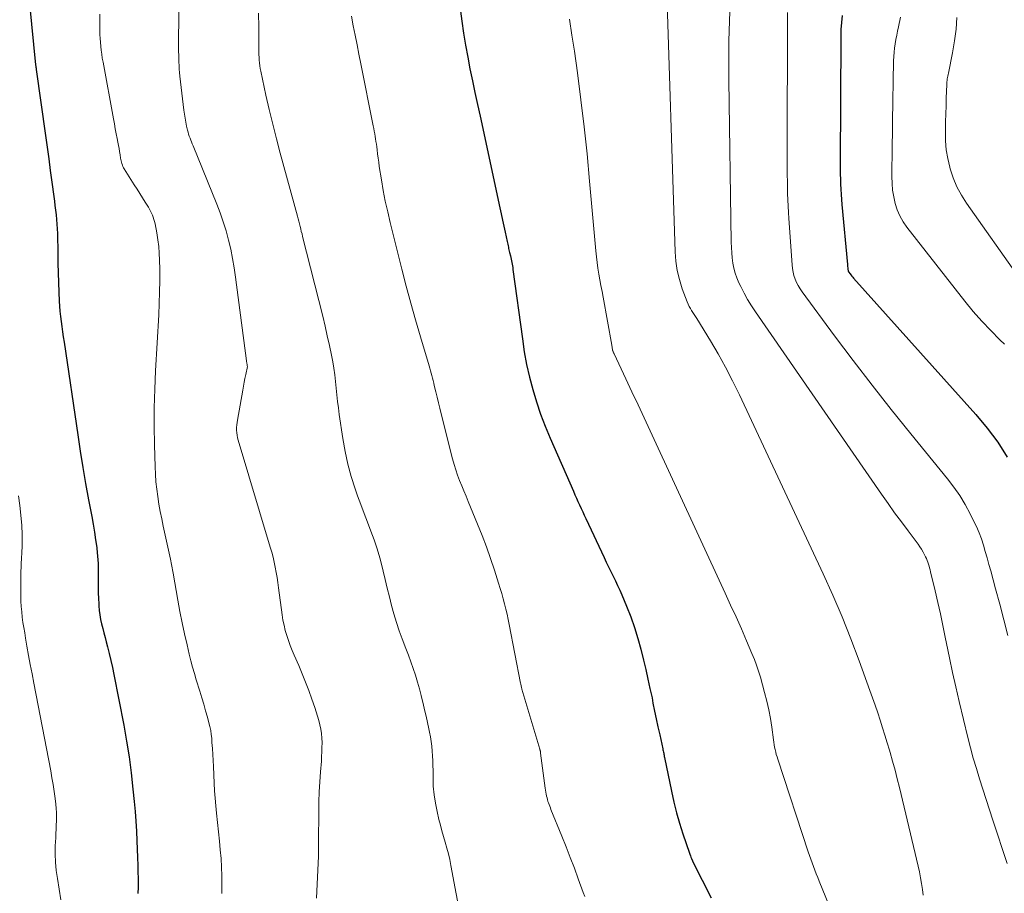
# Model space of a CAD drawing. Units: feet. Extents: x 1934991 to 1940006, y 574991 to 580006.
# Drawn here: x 1938081 to 1938193, y 576564 to 576664 of the extents above; entities that cross this region are included whole.
import ezdxf

# ---------------------------------------------------------------- set-up
doc = ezdxf.new("R2010")
doc.units = ezdxf.units.FT
doc.header["$LTSCALE"] = 100
doc.header["$MEASUREMENT"] = 0
doc.layers.add('CONTOUR INDEX', color=32, linetype='Continuous', lineweight=25)
doc.layers.add('CONTOUR INTERMEDIATE', color=40, linetype='Continuous', lineweight=15)

msp = doc.modelspace()

# ---------------------------------------------------------------- linework, layer by layer
at = {"layer": 'CONTOUR INDEX', "flags": 128}
for points, elevation in [([(1938081.76, 576669.98), (1938082.87, 576658.77), (1938082.87, 576658.71), (1938082.88, 576658.66), (1938082.88, 576658.6), (1938082.89, 576658.54), (1938082.9, 576658.47), (1938082.9, 576658.45), (1938082.9, 576658.43), (1938082.91, 576658.41), (1938082.91, 576658.39), (1938082.92, 576658.3), (1938082.92, 576658.28), (1938082.93, 576658.26), (1938082.93, 576658.24), (1938082.93, 576658.22), (1938083.99, 576650.72), (1938084.17, 576649.39), (1938084.36, 576648.06), (1938084.54, 576646.73), (1938084.71, 576645.39), (1938084.93, 576643.78), (1938085, 576643.25), (1938085.06, 576642.73), (1938085.13, 576642.2), (1938085.2, 576641.68), (1938085.25, 576641.15), (1938085.3, 576640.63), (1938085.33, 576640.1), (1938085.35, 576639.57), (1938085.38, 576637.29), (1938085.4, 576636.19), (1938085.43, 576635.09), (1938085.47, 576634), (1938085.51, 576632.9), (1938085.56, 576631.88), (1938085.6, 576631.29), (1938085.64, 576630.71), (1938085.7, 576630.12), (1938085.77, 576629.54), (1938085.85, 576628.96), (1938085.93, 576628.37), (1938086.01, 576627.79), (1938086.1, 576627.21), (1938087.66, 576616.64), (1938087.94, 576614.8), (1938088.24, 576612.95), (1938088.56, 576611.11), (1938088.9, 576609.27), (1938089.26, 576607.37), (1938089.42, 576606.48), (1938089.57, 576605.59), (1938089.7, 576604.7), (1938089.82, 576603.81), (1938089.83, 576603.7), (1938089.92, 576602.86), (1938089.98, 576602.02), (1938090, 576601.18), (1938090, 576600.34), (1938089.99, 576599.92), (1938089.98, 576599.29), (1938089.99, 576598.66), (1938090.01, 576598.03), (1938090.05, 576597.4), (1938090.06, 576597.19), (1938090.11, 576596.67), (1938090.18, 576596.15), (1938090.27, 576595.64), (1938090.38, 576595.13), (1938090.51, 576594.62), (1938090.64, 576594.11), (1938090.77, 576593.6), (1938090.9, 576593.09), (1938091.04, 576592.53), (1938091.24, 576591.75), (1938091.43, 576590.96), (1938091.6, 576590.16), (1938091.76, 576589.37), (1938092.89, 576583.61), (1938093.22, 576581.8), (1938093.51, 576579.99), (1938093.75, 576578.17), (1938093.95, 576576.34), (1938094.09, 576574.93), (1938094.19, 576573.8), (1938094.28, 576572.68), (1938094.34, 576571.56), (1938094.39, 576570.43), (1938094.46, 576568.54), (1938094.47, 576568.36), (1938094.48, 576568.18), (1938094.49, 576568), (1938094.5, 576567.82), (1938094.51, 576567.65), (1938094.51, 576567.47), (1938094.52, 576567.29), (1938094.52, 576567.11), (1938094.53, 576565.95), (1938094.53, 576565.19), (1938094.52, 576564.44)], 1020), ([(1938131.04, 576666.33), (1938131.39, 576663.72), (1938131.59, 576662.35), (1938131.81, 576661), (1938132.05, 576659.64), (1938132.31, 576658.29), (1938132.59, 576656.94), (1938132.87, 576655.6), (1938133.16, 576654.25), (1938133.45, 576652.91), (1938135.72, 576642.48), (1938135.87, 576641.79), (1938136.02, 576641.09), (1938136.17, 576640.4), (1938136.32, 576639.71), (1938136.55, 576638.65), (1938136.58, 576638.49), (1938136.61, 576638.33), (1938136.65, 576638.17), (1938136.68, 576638.02), (1938136.71, 576637.86), (1938136.75, 576637.7), (1938136.78, 576637.54), (1938136.82, 576637.39), (1938136.91, 576637.03), (1938136.95, 576636.84), (1938137, 576636.65), (1938137.04, 576636.45), (1938137.08, 576636.26), (1938137.11, 576636.07), (1938137.15, 576635.87), (1938137.18, 576635.68), (1938137.2, 576635.48), (1938138.27, 576627.56), (1938138.49, 576626.11), (1938138.76, 576624.66), (1938139.08, 576623.23), (1938139.45, 576621.81), (1938139.87, 576620.4), (1938140.34, 576619), (1938140.86, 576617.63), (1938141.42, 576616.27), (1938144.08, 576610.22), (1938144.25, 576609.83), (1938144.43, 576609.44), (1938144.6, 576609.06), (1938144.78, 576608.67), (1938144.96, 576608.28), (1938145.14, 576607.89), (1938145.32, 576607.51), (1938145.5, 576607.12), (1938147.58, 576602.68), (1938147.83, 576602.15), (1938148.08, 576601.62), (1938148.34, 576601.09), (1938148.6, 576600.57), (1938148.86, 576600.04), (1938149.11, 576599.51), (1938149.35, 576598.97), (1938149.59, 576598.43), (1938150.14, 576597.14), (1938150.61, 576595.94), (1938151.04, 576594.72), (1938151.42, 576593.49), (1938151.76, 576592.25), (1938152.07, 576590.99), (1938152.32, 576589.93), (1938152.57, 576588.86), (1938152.8, 576587.79), (1938153.03, 576586.72), (1938153.14, 576586.13), (1938153.33, 576585.22), (1938153.52, 576584.31), (1938153.71, 576583.4), (1938153.91, 576582.5), (1938154.26, 576580.93), (1938154.28, 576580.8), (1938154.31, 576580.68), (1938154.33, 576580.55), (1938154.36, 576580.43), (1938154.38, 576580.3), (1938154.4, 576580.18), (1938154.43, 576580.05), (1938154.45, 576579.93), (1938155.25, 576576.08), (1938155.52, 576574.86), (1938155.83, 576573.65), (1938156.17, 576572.45), (1938156.55, 576571.26), (1938157.29, 576569.06), (1938157.34, 576568.91), (1938157.4, 576568.75), (1938157.46, 576568.6), (1938157.52, 576568.45), (1938157.63, 576568.17), (1938157.64, 576568.16), (1938157.64, 576568.14), (1938157.65, 576568.13), (1938157.66, 576568.11), (1938157.68, 576568.05), (1938157.69, 576568.04), (1938157.7, 576568.02), (1938157.71, 576568.01), (1938157.71, 576567.99), (1938159.76, 576563.94)], 1000), ([(1938174.67, 576664.36), (1938174.58, 576663.56), (1938174.53, 576662.76), (1938174.51, 576661.95), (1938174.45, 576647.5), (1938174.45, 576646.92), (1938174.45, 576646.33), (1938174.47, 576645.75), (1938174.49, 576645.17), (1938174.52, 576644.59), (1938174.56, 576644.01), (1938174.6, 576643.43), (1938174.65, 576642.85), (1938175.28, 576636.04), (1938175.29, 576635.91), (1938175.3, 576635.79), (1938175.31, 576635.66), (1938175.33, 576635.53), (1938175.36, 576635.27), (1938175.38, 576635.2), (1938175.58, 576634.96), (1938175.68, 576634.84), (1938175.78, 576634.72), (1938175.88, 576634.6), (1938175.98, 576634.48), (1938189.89, 576618.98), (1938191.18, 576617.42), (1938192.38, 576615.8), (1938193.45, 576614.09)], 980)]:
    msp.add_lwpolyline(points, dxfattribs=dict(at, elevation=elevation))
at = {"layer": 'CONTOUR INTERMEDIATE', "flags": 128}
for points, elevation in [([(1938154.64, 576669.29), (1938155.65, 576637.48), (1938155.74, 576636.41), (1938155.9, 576635.35), (1938156.15, 576634.31), (1938156.48, 576633.28), (1938157.05, 576631.77), (1938157.15, 576631.51), (1938157.27, 576631.27), (1938157.4, 576631.03), (1938157.54, 576630.8), (1938157.69, 576630.57), (1938157.84, 576630.34), (1938157.98, 576630.11), (1938158.13, 576629.88), (1938159.67, 576627.36), (1938160.55, 576625.86), (1938161.41, 576624.34), (1938162.21, 576622.79), (1938162.98, 576621.22), (1938172.53, 576600.84), (1938173.63, 576598.4), (1938174.69, 576595.94), (1938175.68, 576593.45), (1938176.62, 576590.94), (1938177.83, 576587.57), (1938178.13, 576586.73), (1938178.43, 576585.88), (1938178.72, 576585.03), (1938179, 576584.18), (1938179.27, 576583.32), (1938179.54, 576582.47), (1938179.8, 576581.61), (1938180.06, 576580.75), (1938180.13, 576580.49), (1938180.41, 576579.5), (1938180.69, 576578.5), (1938180.94, 576577.5), (1938181.19, 576576.5), (1938183.33, 576567.56), (1938183.48, 576566.9), (1938183.61, 576566.25), (1938183.72, 576565.59), (1938183.82, 576564.92), (1938183.89, 576564.26)], 992), ([(1938099.15, 576665.01), (1938099.14, 576660.67), (1938099.14, 576660.27), (1938099.15, 576659.87), (1938099.16, 576659.47), (1938099.17, 576659.07), (1938099.19, 576658.68), (1938099.21, 576658.28), (1938099.25, 576657.88), (1938099.29, 576657.48), (1938099.75, 576653.59), (1938099.81, 576653.13), (1938099.88, 576652.67), (1938099.96, 576652.22), (1938100.06, 576651.76), (1938100.16, 576651.32), (1938100.22, 576651.09), (1938100.28, 576650.87), (1938100.36, 576650.64), (1938100.44, 576650.42), (1938100.52, 576650.2), (1938100.61, 576649.98), (1938100.7, 576649.77), (1938100.79, 576649.55), (1938103.49, 576642.91), (1938103.87, 576641.91), (1938104.23, 576640.89), (1938104.54, 576639.86), (1938104.83, 576638.82), (1938105.07, 576637.77), (1938105.29, 576636.72), (1938105.47, 576635.66), (1938105.63, 576634.59), (1938106.87, 576625.07), (1938106.88, 576624.97), (1938106.9, 576624.88), (1938106.91, 576624.78), (1938106.93, 576624.69), (1938106.96, 576624.52), (1938106.97, 576624.42), (1938106.78, 576623.51), (1938106.69, 576623.07), (1938106.6, 576622.63), (1938106.52, 576622.19), (1938106.44, 576621.75), (1938105.83, 576618.3), (1938105.79, 576618.04), (1938105.76, 576617.77), (1938105.75, 576617.5), (1938105.75, 576617.23), (1938105.75, 576617.18), (1938105.77, 576616.89), (1938105.8, 576616.6), (1938105.86, 576616.32), (1938105.93, 576616.03), (1938109.58, 576603.87), (1938109.74, 576603.3), (1938109.89, 576602.73), (1938110.02, 576602.15), (1938110.14, 576601.58), (1938110.25, 576601), (1938110.35, 576600.41), (1938110.44, 576599.83), (1938110.52, 576599.24), (1938110.93, 576596.15), (1938111.02, 576595.56), (1938111.14, 576594.97), (1938111.29, 576594.39), (1938111.46, 576593.81), (1938111.65, 576593.24), (1938111.86, 576592.67), (1938112.08, 576592.11), (1938112.31, 576591.56), (1938112.81, 576590.39), (1938113.21, 576589.45), (1938113.6, 576588.5), (1938113.96, 576587.54), (1938114.31, 576586.58), (1938114.65, 576585.62), (1938114.81, 576585.13), (1938114.96, 576584.64), (1938115.1, 576584.15), (1938115.23, 576583.65), (1938115.33, 576583.15), (1938115.41, 576582.65), (1938115.45, 576582.14), (1938115.47, 576581.63), (1938115.47, 576581.61), (1938115.46, 576581.08), (1938115.45, 576580.56), (1938115.42, 576580.04), (1938115.39, 576579.51), (1938115.29, 576578.3), (1938115.22, 576577.17), (1938115.16, 576576.04), (1938115.12, 576574.9), (1938115.1, 576573.77), (1938115.08, 576570.31), (1938115.05, 576568.71), (1938115, 576567.11), (1938114.93, 576565.51), (1938114.84, 576563.92)], 1012), ([(1938161.94, 576665.98), (1938161.85, 576663.74), (1938161.79, 576661.5), (1938161.77, 576659.25), (1938161.78, 576657.01), (1938162.04, 576638.56), (1938162.06, 576637.96), (1938162.1, 576637.37), (1938162.16, 576636.78), (1938162.24, 576636.2), (1938162.35, 576635.62), (1938162.5, 576635.05), (1938162.7, 576634.5), (1938162.93, 576633.95), (1938163.14, 576633.52), (1938163.51, 576632.77), (1938163.91, 576632.04), (1938164.35, 576631.33), (1938164.81, 576630.64), (1938179.16, 576609.9), (1938179.9, 576608.84), (1938180.65, 576607.79), (1938181.41, 576606.74), (1938182.18, 576605.71), (1938183.31, 576604.21), (1938183.51, 576603.92), (1938183.71, 576603.62), (1938183.89, 576603.31), (1938184.05, 576603), (1938184.17, 576602.77), (1938184.27, 576602.56), (1938184.36, 576602.36), (1938184.43, 576602.15), (1938184.5, 576601.93), (1938184.56, 576601.72), (1938184.62, 576601.5), (1938184.68, 576601.28), (1938184.73, 576601.06), (1938185.25, 576598.89), (1938185.55, 576597.58), (1938185.85, 576596.27), (1938186.13, 576594.95), (1938186.4, 576593.64), (1938186.54, 576592.92), (1938186.88, 576591.26), (1938187.24, 576589.61), (1938187.61, 576587.96), (1938188, 576586.32), (1938188.98, 576582.22), (1938189.28, 576581.03), (1938189.6, 576579.84), (1938189.95, 576578.66), (1938190.32, 576577.49), (1938190.7, 576576.32), (1938191.08, 576575.15), (1938191.46, 576573.98), (1938191.84, 576572.81), (1938193.45, 576567.88)], 988), ([(1938090.17, 576664.52), (1938090.18, 576662.68), (1938090.19, 576662.22), (1938090.21, 576661.77), (1938090.24, 576661.32), (1938090.28, 576660.86), (1938090.33, 576660.41), (1938090.39, 576659.96), (1938090.46, 576659.51), (1938090.54, 576659.06), (1938091.73, 576652.61), (1938091.83, 576652.05), (1938091.94, 576651.48), (1938092.04, 576650.92), (1938092.15, 576650.36), (1938092.23, 576649.94), (1938092.3, 576649.59), (1938092.36, 576649.24), (1938092.42, 576648.88), (1938092.48, 576648.53), (1938092.54, 576648.15), (1938092.56, 576647.99), (1938092.6, 576647.83), (1938092.64, 576647.67), (1938092.68, 576647.51), (1938092.74, 576647.35), (1938092.8, 576647.2), (1938092.87, 576647.05), (1938092.96, 576646.91), (1938094.1, 576645.11), (1938094.41, 576644.61), (1938094.72, 576644.12), (1938095.04, 576643.62), (1938095.35, 576643.12), (1938095.71, 576642.56), (1938095.84, 576642.34), (1938095.96, 576642.12), (1938096.07, 576641.89), (1938096.18, 576641.65), (1938096.26, 576641.41), (1938096.34, 576641.17), (1938096.41, 576640.92), (1938096.46, 576640.67), (1938096.66, 576639.64), (1938096.78, 576638.86), (1938096.88, 576638.09), (1938096.94, 576637.31), (1938096.97, 576636.53), (1938096.99, 576635.5), (1938097, 576634.2), (1938096.98, 576632.9), (1938096.94, 576631.6), (1938096.88, 576630.31), (1938096.52, 576623.94), (1938096.43, 576621.83), (1938096.37, 576619.73), (1938096.36, 576617.62), (1938096.39, 576615.52), (1938096.46, 576613.02), (1938096.5, 576612.17), (1938096.56, 576611.31), (1938096.66, 576610.47), (1938096.77, 576609.62), (1938096.91, 576608.77), (1938097.06, 576607.93), (1938097.23, 576607.09), (1938097.4, 576606.26), (1938098.21, 576602.5), (1938098.25, 576602.3), (1938098.29, 576602.1), (1938098.33, 576601.9), (1938098.37, 576601.7), (1938098.4, 576601.5), (1938098.44, 576601.3), (1938098.47, 576601.1), (1938098.51, 576600.9), (1938099.05, 576597.83), (1938099.28, 576596.55), (1938099.54, 576595.27), (1938099.81, 576594), (1938100.1, 576592.74), (1938100.36, 576591.67), (1938100.54, 576590.94), (1938100.73, 576590.22), (1938100.94, 576589.5), (1938101.15, 576588.78), (1938101.56, 576587.47), (1938101.78, 576586.73), (1938102, 576585.99), (1938102.22, 576585.24), (1938102.43, 576584.5), (1938102.6, 576583.87), (1938102.71, 576583.44), (1938102.8, 576583), (1938102.86, 576582.55), (1938102.91, 576582.11), (1938102.94, 576581.64), (1938102.99, 576580.95), (1938103.04, 576580.27), (1938103.07, 576579.58), (1938103.11, 576578.9), (1938103.19, 576576.99), (1938103.24, 576576.14), (1938103.29, 576575.29), (1938103.37, 576574.44), (1938103.45, 576573.59), (1938103.8, 576570.42), (1938103.89, 576569.43), (1938103.97, 576568.44), (1938104.02, 576567.45), (1938104.05, 576566.46), (1938104.05, 576566.27), (1938104.06, 576565.37), (1938104.07, 576564.47)], 1016), ([(1938108.23, 576664.63), (1938108.26, 576663.06), (1938108.27, 576660.56), (1938108.28, 576660.24), (1938108.29, 576659.93), (1938108.3, 576659.61), (1938108.32, 576659.29), (1938108.34, 576658.98), (1938108.38, 576658.66), (1938108.43, 576658.35), (1938108.49, 576658.04), (1938109.08, 576655.32), (1938109.46, 576653.66), (1938109.85, 576652), (1938110.27, 576650.35), (1938110.7, 576648.7), (1938112.66, 576641.52), (1938112.74, 576641.23), (1938112.81, 576640.95), (1938112.89, 576640.66), (1938112.97, 576640.37), (1938113.04, 576640.09), (1938113.11, 576639.8), (1938113.19, 576639.51), (1938113.26, 576639.22), (1938115.55, 576630.14), (1938115.82, 576629.03), (1938116.07, 576627.93), (1938116.31, 576626.82), (1938116.54, 576625.71), (1938116.68, 576624.97), (1938116.82, 576624.22), (1938116.93, 576623.47), (1938117.02, 576622.72), (1938117.09, 576621.97), (1938117.16, 576621.21), (1938117.24, 576620.46), (1938117.33, 576619.71), (1938117.43, 576618.96), (1938117.83, 576616.23), (1938118.09, 576614.77), (1938118.4, 576613.33), (1938118.8, 576611.91), (1938119.25, 576610.5), (1938119.52, 576609.72), (1938119.88, 576608.71), (1938120.25, 576607.7), (1938120.63, 576606.7), (1938121.02, 576605.7), (1938121.39, 576604.7), (1938121.73, 576603.69), (1938122.03, 576602.66), (1938122.3, 576601.63), (1938122.42, 576601.14), (1938122.65, 576600.17), (1938122.89, 576599.19), (1938123.13, 576598.21), (1938123.38, 576597.24), (1938123.64, 576596.27), (1938123.93, 576595.31), (1938124.25, 576594.36), (1938124.6, 576593.42), (1938125.02, 576592.34), (1938125.3, 576591.59), (1938125.58, 576590.83), (1938125.85, 576590.07), (1938126.1, 576589.3), (1938126.34, 576588.52), (1938126.56, 576587.75), (1938126.76, 576586.97), (1938126.96, 576586.19), (1938126.99, 576586.06), (1938127.15, 576585.34), (1938127.31, 576584.62), (1938127.48, 576583.91), (1938127.64, 576583.19), (1938127.71, 576582.83), (1938127.82, 576582.29), (1938127.91, 576581.75), (1938127.97, 576581.2), (1938128.02, 576580.65), (1938128.05, 576580.1), (1938128.08, 576579.55), (1938128.09, 576579), (1938128.1, 576578.45), (1938128.1, 576577.61), (1938128.13, 576576.65), (1938128.22, 576575.69), (1938128.37, 576574.74), (1938128.56, 576573.79), (1938128.78, 576572.89), (1938128.94, 576572.24), (1938129.12, 576571.58), (1938129.3, 576570.93), (1938129.49, 576570.28), (1938129.68, 576569.62), (1938129.85, 576568.97), (1938130, 576568.31), (1938130.14, 576567.64), (1938132.69, 576554.12)], 1008), ([(1938118.84, 576664.29), (1938119.03, 576663.21), (1938119.24, 576662.13), (1938119.45, 576661.04), (1938119.66, 576659.96), (1938119.87, 576658.88), (1938121.3, 576651.82), (1938121.35, 576651.52), (1938121.41, 576651.22), (1938121.47, 576650.92), (1938121.52, 576650.62), (1938121.57, 576650.32), (1938121.61, 576650.02), (1938121.65, 576649.72), (1938121.69, 576649.42), (1938121.73, 576649.08), (1938121.79, 576648.61), (1938121.85, 576648.14), (1938121.92, 576647.67), (1938121.99, 576647.2), (1938122.23, 576645.68), (1938122.44, 576644.45), (1938122.67, 576643.23), (1938122.94, 576642.01), (1938123.23, 576640.8), (1938124.56, 576635.52), (1938125.06, 576633.58), (1938125.58, 576631.65), (1938126.12, 576629.72), (1938126.68, 576627.79), (1938127.66, 576624.51), (1938127.74, 576624.23), (1938127.82, 576623.95), (1938127.9, 576623.67), (1938127.98, 576623.39), (1938128.05, 576623.11), (1938128.12, 576622.82), (1938128.19, 576622.54), (1938128.25, 576622.26), (1938128.41, 576621.56), (1938128.56, 576620.93), (1938128.71, 576620.3), (1938128.86, 576619.67), (1938129.02, 576619.04), (1938130.33, 576613.91), (1938130.5, 576613.29), (1938130.69, 576612.68), (1938130.9, 576612.07), (1938131.13, 576611.46), (1938131.37, 576610.86), (1938131.61, 576610.26), (1938131.86, 576609.67), (1938132.11, 576609.07), (1938133.18, 576606.5), (1938133.7, 576605.21), (1938134.2, 576603.9), (1938134.66, 576602.58), (1938135.09, 576601.26), (1938135.57, 576599.75), (1938135.74, 576599.17), (1938135.92, 576598.58), (1938136.08, 576598), (1938136.24, 576597.41), (1938136.38, 576596.82), (1938136.53, 576596.23), (1938136.65, 576595.64), (1938136.78, 576595.05), (1938138.06, 576588.4), (1938138.08, 576588.31), (1938138.1, 576588.22), (1938138.12, 576588.13), (1938138.14, 576588.04), (1938138.16, 576587.95), (1938138.18, 576587.87), (1938138.2, 576587.78), (1938138.23, 576587.69), (1938140.26, 576580.86), (1938140.27, 576580.8), (1938140.29, 576580.75), (1938140.3, 576580.69), (1938140.32, 576580.64), (1938140.33, 576580.58), (1938140.34, 576580.52), (1938140.35, 576580.47), (1938140.35, 576580.41), (1938140.88, 576576.42), (1938140.91, 576576.2), (1938140.95, 576575.98), (1938140.98, 576575.77), (1938141.02, 576575.55), (1938141.03, 576575.51), (1938141.08, 576575.32), (1938141.12, 576575.13), (1938141.18, 576574.94), (1938141.25, 576574.76), (1938141.31, 576574.57), (1938141.38, 576574.39), (1938141.46, 576574.2), (1938141.53, 576574.02), (1938142.77, 576570.98), (1938143.25, 576569.77), (1938143.73, 576568.55), (1938144.19, 576567.33), (1938144.64, 576566.11), (1938145.21, 576564.55), (1938145.38, 576564.11)], 1004), ([(1938143.62, 576663.95), (1938143.92, 576662.14), (1938144.19, 576660.32), (1938144.53, 576657.83), (1938144.93, 576654.76), (1938145.3, 576651.69), (1938145.63, 576648.61), (1938145.93, 576645.53), (1938146.64, 576637.58), (1938146.7, 576636.91), (1938146.78, 576636.26), (1938146.88, 576635.6), (1938146.99, 576634.94), (1938147.1, 576634.29), (1938147.22, 576633.64), (1938147.34, 576632.98), (1938147.46, 576632.33), (1938148.45, 576626.85), (1938148.47, 576626.76), (1938148.48, 576626.68), (1938148.49, 576626.6), (1938148.5, 576626.51), (1938148.52, 576626.38), (1938148.52, 576626.37), (1938148.53, 576626.35), (1938148.53, 576626.33), (1938148.53, 576626.31), (1938148.55, 576626.24), (1938148.56, 576626.23), (1938148.56, 576626.21), (1938148.57, 576626.19), (1938148.58, 576626.18), (1938148.61, 576626.09), (1938148.64, 576626.04), (1938148.67, 576625.98), (1938148.69, 576625.92), (1938148.72, 576625.87), (1938150.06, 576623.03), (1938150.75, 576621.55), (1938151.45, 576620.07), (1938152.14, 576618.59), (1938152.82, 576617.11), (1938161.36, 576598.64), (1938161.98, 576597.28), (1938162.59, 576595.92), (1938163.2, 576594.56), (1938163.79, 576593.19), (1938164.41, 576591.75), (1938164.68, 576591.1), (1938164.93, 576590.43), (1938165.15, 576589.76), (1938165.36, 576589.08), (1938165.85, 576587.32), (1938166.1, 576586.35), (1938166.32, 576585.36), (1938166.51, 576584.37), (1938166.66, 576583.38), (1938166.85, 576581.94), (1938166.9, 576581.66), (1938166.94, 576581.38), (1938166.99, 576581.1), (1938167.05, 576580.82), (1938167.11, 576580.54), (1938167.18, 576580.27), (1938167.26, 576580), (1938167.34, 576579.73), (1938170.82, 576569.18), (1938170.97, 576568.76), (1938171.11, 576568.35), (1938171.26, 576567.93), (1938171.41, 576567.51), (1938171.57, 576567.1), (1938171.72, 576566.68), (1938171.89, 576566.27), (1938172.05, 576565.86), (1938173.57, 576562.12)], 996), ([(1938168.45, 576664.72), (1938168.41, 576648.14), (1938168.41, 576647.23), (1938168.42, 576646.32), (1938168.44, 576645.41), (1938168.46, 576644.5), (1938168.47, 576644.11), (1938168.49, 576643.4), (1938168.52, 576642.68), (1938168.56, 576641.97), (1938168.61, 576641.26), (1938168.97, 576635.98), (1938169.02, 576635.57), (1938169.09, 576635.16), (1938169.19, 576634.77), (1938169.32, 576634.38), (1938169.49, 576634), (1938169.67, 576633.63), (1938169.88, 576633.28), (1938170.11, 576632.94), (1938173.82, 576627.93), (1938175.94, 576625.1), (1938178.08, 576622.3), (1938180.27, 576619.53), (1938182.48, 576616.78), (1938186.66, 576611.65), (1938187.38, 576610.7), (1938188.06, 576609.73), (1938188.67, 576608.71), (1938189.25, 576607.67), (1938189.64, 576606.88), (1938189.96, 576606.2), (1938190.26, 576605.51), (1938190.52, 576604.8), (1938190.75, 576604.09), (1938190.97, 576603.36), (1938191.18, 576602.64), (1938191.38, 576601.91), (1938191.58, 576601.18), (1938192.14, 576599.12), (1938192.61, 576597.36), (1938193.08, 576595.6), (1938193.54, 576593.83)], 984), ([(1938181.33, 576664.19), (1938181.08, 576663.07), (1938180.98, 576662.6), (1938180.88, 576662.12), (1938180.79, 576661.64), (1938180.71, 576661.15), (1938180.64, 576660.67), (1938180.59, 576660.19), (1938180.55, 576659.7), (1938180.53, 576659.21), (1938180.41, 576652.3), (1938180.39, 576651), (1938180.37, 576649.7), (1938180.35, 576648.4), (1938180.34, 576647.1), (1938180.33, 576646.04), (1938180.35, 576645.27), (1938180.42, 576644.5), (1938180.54, 576643.74), (1938180.7, 576642.99), (1938180.93, 576642.26), (1938181.22, 576641.56), (1938181.6, 576640.9), (1938182.03, 576640.27), (1938188.64, 576631.85), (1938189.58, 576630.7), (1938190.56, 576629.58), (1938191.58, 576628.51), (1938192.63, 576627.46), (1938193.16, 576626.95)], 976), ([(1938187.73, 576664.15), (1938187.65, 576662.81), (1938187.48, 576661.47), (1938187.25, 576660.14), (1938186.76, 576657.81), (1938186.73, 576657.65), (1938186.7, 576657.48), (1938186.67, 576657.31), (1938186.64, 576657.15), (1938186.62, 576656.98), (1938186.6, 576656.81), (1938186.59, 576656.64), (1938186.58, 576656.47), (1938186.53, 576654.99), (1938186.5, 576654.08), (1938186.48, 576653.17), (1938186.45, 576652.26), (1938186.43, 576651.35), (1938186.43, 576651.12), (1938186.45, 576650.1), (1938186.53, 576649.09), (1938186.7, 576648.09), (1938186.93, 576647.1), (1938186.97, 576646.94), (1938187.32, 576645.9), (1938187.74, 576644.89), (1938188.26, 576643.93), (1938188.84, 576643), (1938194.92, 576634.38)], 972), ([(1938080.92, 576609.71), (1938081.06, 576608.6), (1938081.19, 576607.49), (1938081.2, 576607.46), (1938081.28, 576606.36), (1938081.33, 576605.27), (1938081.33, 576604.17), (1938081.29, 576603.07), (1938081.27, 576602.75), (1938081.22, 576601.81), (1938081.19, 576600.87), (1938081.17, 576599.94), (1938081.17, 576599), (1938081.18, 576598.34), (1938081.19, 576597.73), (1938081.22, 576597.12), (1938081.28, 576596.52), (1938081.35, 576595.91), (1938081.43, 576595.31), (1938081.52, 576594.71), (1938081.62, 576594.11), (1938081.72, 576593.51), (1938081.88, 576592.6), (1938082.07, 576591.55), (1938082.26, 576590.5), (1938082.46, 576589.45), (1938082.66, 576588.4), (1938084.59, 576578.41), (1938084.73, 576577.62), (1938084.86, 576576.84), (1938084.98, 576576.05), (1938085.08, 576575.25), (1938085.15, 576574.62), (1938085.2, 576574.14), (1938085.23, 576573.67), (1938085.23, 576573.19), (1938085.23, 576572.71), (1938085.21, 576572.23), (1938085.19, 576571.76), (1938085.17, 576571.28), (1938085.15, 576570.8), (1938085.11, 576569.88), (1938085.1, 576568.94), (1938085.13, 576568), (1938085.21, 576567.07), (1938085.34, 576566.14), (1938085.75, 576563.72)], 1024)]:
    msp.add_lwpolyline(points, dxfattribs=dict(at, elevation=elevation))

doc.saveas('drawing.dxf')
